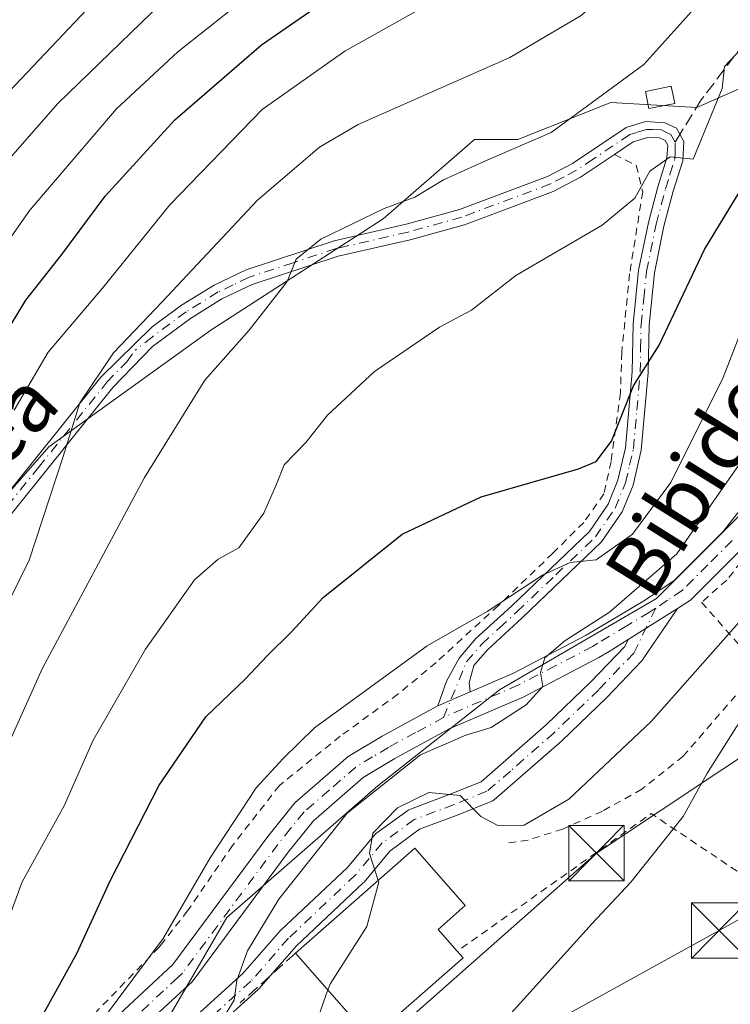
# Model space of a CAD drawing. Units: metres. Extents: x 589723 to 593144, y 4779919 to 4782278.
# Drawn here: x 591067 to 591163, y 4780674 to 4780808 of the extents above; entities that cross this region are included whole.
import ezdxf
from ezdxf.enums import TextEntityAlignment as Align

# ---------------------------------------------------------------- set-up
doc = ezdxf.new("R2010")
doc.units = ezdxf.units.M
doc.header["$MEASUREMENT"] = 0
for name, pattern in [('DGN Style 2', [1.6480167562047852, 0.988810053722871, -0.6592067024819142]), ('DGN Style 3', [2.307223458686699, 1.648016756204785, -0.6592067024819142]), ('DGN Style 4', [2.6384748266838614, 1.318413404963828, -0.6592067024819142, 0.001648016756204785, -0.6592067024819142])]:
    doc.linetypes.add(name, pattern=pattern)
for name, color, linetype, lineweight in [('Alambrada', 7, 'DGN Style 2', 0), ('Arbolado forestal CxS', 92, 'Continuous', 0), ('Camino Cxs', 7, 'Continuous', 0), ('Camino eje', 30, 'DGN Style 4', 13), ('Cima', 7, 'Continuous', 0), ('Curva de nivel maestra', 30, 'Continuous', 30), ('Curva de nivel normal', 30, 'Continuous', 0), ('Edificación Cxs', 1, 'Continuous', 13), ('Edificación ligera', 1, 'Continuous', 0), ('Edificación ligera Cxs', 1, 'Continuous', 0), ('Muro lineal', 1, 'DGN Style 3', 13), ('Pastizal CxS', 92, 'Continuous', 0), ('Pista no pavimentada Cxs', 111, 'Continuous', 0), ('Pista no pavimentada eje', 91, 'DGN Style 4', 0), ('Pista pavimentada Cxs', 135, 'Continuous', 0), ('Pista pavimentada eje', 135, 'DGN Style 4', 0), ('Prado CxS', 92, 'Continuous', 0), ('Senda', 7, 'DGN Style 3', 0), ('Senda no paivmentada conexión', 7, 'DGN Style 3', 0), ('Tendido', 6, 'Continuous', 0), ('Texto cartográfico', 7, 'Continuous', 0), ('Torre de tendido puntual', 7, 'Continuous', 0)]:
    doc.layers.add(name, color=color, linetype=linetype, lineweight=lineweight)
doc.styles.add('Style-Arial', font='txt')

# ---------------------------------------------------------------- blocks, each defined once
blk = doc.blocks.new('5TTEND')
at = {"layer": 'Cima', "color": 7, "linetype": 'Continuous', "lineweight": 0}
for p, q in [((-0.375, 0.3754), (0.375, -0.3746)), ((0.3720000000000001, 0.3784000000000001), (-0.3720000000000001, -0.3776))]:
    blk.add_line(p, q, dxfattribs=at)
at = {"layer": 'Cima', "color": 7, "linetype": 'Continuous', "lineweight": 0, "flags": 128}
blk.add_lwpolyline([(-0.375, -0.3746), (0.375, -0.3746), (0.375, 0.3754), (-0.375, 0.3754), (-0.3720000000000001, -0.3776)], dxfattribs=at)

msp = doc.modelspace()

# ---------------------------------------------------------------- linework, layer by layer
at = {"layer": 'Alambrada', "color": 7, "linetype": 'DGN Style 2', "lineweight": 0, "extrusion": (0.3848033392817511, -0.2662776452241353, 0.8837548334982407), "elevation": -1045265.538763735, "flags": 128}
msp.add_lwpolyline([(4267633.799643346, 1974635.89136303), (4267633.501206824, 1974659.187858866), (4267603.222273097, 1974671.613967326)], dxfattribs=at)
at = {"layer": 'Alambrada', "color": 7, "linetype": 'DGN Style 2', "lineweight": 0}
for points in [[(591147.1501000002, 4780789.390100001, 315.5880000000034), (591150.1201, 4780787.940099999, 315.7911000000022), (591150.9801000003, 4780784.350099999, 316.2718000000023), (591149.2100999998, 4780773.2301, 310.2133000000031), (591148.1401000004, 4780762.5801, 303.1891999999934), (591147.9801000003, 4780757.110099999, 302.0222000000067), (591146.7100999998, 4780747.8201, 301.5314999999973), (591145.7401000002, 4780743.4301, 300.3573999999935), (591143.0000999998, 4780739.5701, 298.7663999999932), (591138.8201000001, 4780735.390100001, 298.4023000000016), (591131.4200999998, 4780728.290100001, 297.2437000000064), (591123.0100999996, 4780720.590100001, 297.7108000000007), (591117.8501000004, 4780716.3101, 295.1232000000018), (591110.0301000001, 4780710.600099999, 295.0920999999944), (591101.7901, 4780703.9301, 296.2991999999941), (591095.4401000004, 4780695.8101, 295.5690999999933), (591089.3701, 4780686.960100001, 296.1910999999964), (591086.0100999996, 4780682.670100001, 296.2179999999935), (591085.4801000003, 4780682.0101, 296.334799999997), (591071.3201000001, 4780667.4301, 299.3374999999942)], [(591188.6001000004, 4780770.590100001, 295.0562999999966), (591176.8501000004, 4780752.090100001, 286.4204000000027), (591168.3000999996, 4780739.4101, 287.8267000000051), (591162.3701, 4780731.7501, 289.0935999999929), (591158.9600999998, 4780728.7501, 292.2972000000009), (591166.8000999996, 4780719.8301, 283.0562999999966), (591156.4600999998, 4780707.9001, 284.1266999999934), (591150.8701, 4780703.4301, 285.2908000000025), (591145.5301000001, 4780700.460100001, 287.1006000000052), (591140.1501000002, 4780698.030099999, 286.2734999999957), (591135.4600999998, 4780696.550100001, 286.0893000000069), (591132.1901000004, 4780696.050100001, 286.5525000000052)]]:
    msp.add_polyline3d(points, dxfattribs=at)
at = {"layer": 'Arbolado forestal CxS', "color": 92, "linetype": 'Continuous', "lineweight": 0}
for points in [[(591171.8009000003, 4780911.142899999, 309.3215999999957), (591201.1518999999, 4780855.756899999, 310.8690999999963), (591218.7622999996, 4780813.798900001, 290.9940000000061), (591199.4698999999, 4780818.3851, 299.3384999999981), (591186.0059000002, 4780805.7075, 299.0648999999976), (591170.6727, 4780801.2435, 303.8484999999928), (591158.3309000004, 4780795.758099999, 306.5724000000046), (591146.6750999996, 4780796.443700001, 310.9315000000061), (591134.0800999999, 4780791.441299999, 312.007700000002), (591128.2100999998, 4780791.4409, 313.1043000000063), (591115.8208999997, 4780780.6731, 310.7007000000012), (591092.5087000001, 4780765.588500001, 312.7330999999977), (591070.5676999995, 4780749.818299999, 317.4124000000011), (591056.1690999996, 4780733.362299999, 322.6282999999967)], [(591218.7622999996, 4780813.798900001, 290.9940000000061), (591199.4698999999, 4780818.3851, 299.3384999999981), (591186.0059000002, 4780805.7075, 299.0648999999976), (591170.6727, 4780801.2435, 303.8484999999928), (591158.3309000004, 4780795.758099999, 306.5724000000046), (591146.6750999996, 4780796.443700001, 310.9315000000061), (591134.0800999999, 4780791.441299999, 312.007700000002), (591128.2100999998, 4780791.4409, 313.1043000000063), (591115.8208999997, 4780780.6731, 310.7007000000012), (591092.5087000001, 4780765.588500001, 312.7330999999977), (591070.5676999995, 4780749.818299999, 317.4124000000011), (591056.1690999996, 4780733.362299999, 322.6282999999967), (591052.0553000001, 4780712.792500001, 320.7324999999983), (591041.4633, 4780706.4945, 325.0298999999941)]]:
    msp.add_polyline3d(points, dxfattribs=at)
at = {"layer": 'Camino Cxs', "color": 7, "linetype": 'Continuous', "lineweight": 0, "extrusion": (-0.3113110931526933, -0.1342666987173588, 0.9407751362018543), "elevation": -825635.8602105959, "flags": 128}
msp.add_lwpolyline([(-4155727.93979382, 2291922.957560811), (-4155727.939793821, 2291928.004589183)], dxfattribs=at)
at = {"layer": 'Camino Cxs', "color": 7, "linetype": 'Continuous', "lineweight": 0}
for points in [[(591058.9600999998, 4780736.040100001, 338.9998000000051), (591077.6201, 4780759.2601, 340.6515999999974), (591084.5800999999, 4780766.040100001, 338.857799999998), (591088.5601000004, 4780768.970100001, 336.0298000000039), (591092.9700999996, 4780771.720100001, 335.5592999999935), (591097.2801000001, 4780773.780099999, 337.3879000000015), (591109.1901000004, 4780777.690099999, 328.1784000000043), (591118.9501, 4780779.940099999, 320.2375000000029), (591126.1700999998, 4780781.940099999, 310.2825000000012), (591138.1101000002, 4780786.420100001, 312.9804000000004), (591141.4600999998, 4780788.190099999, 313.8962999999931), (591148.7600999996, 4780793.0701, 314.5923000000039), (591151.3800999997, 4780793.880100001, 314.895399999994), (591153.9590999996, 4780793.695499999, 312.325800000006), (591155.5401, 4780792.950099999, 309.1946999999927), (591156.5601000004, 4780791.170100001, 307.9614000000001), (591156.4001000002, 4780788.550100001, 309.3227000000043), (591155.1001000004, 4780784.4301, 311.3534000000073), (591153.8501000004, 4780779.700099999, 311.6931000000041), (591152.5601000004, 4780773.380100001, 307.4811999999947), (591151.8400999998, 4780766.300100001, 304.0779999999941), (591151.7200999996, 4780759.850099999, 303.1650999999983), (591150.7901, 4780749.350099999, 303.1116999999941), (591149.6801000005, 4780744.610099999, 302.2587000000058), (591148.2001, 4780741.0001, 300.9603999999963), (591145.4200999998, 4780736.920100001, 299.6628999999957), (591134.6801000005, 4780726.6501, 298.1782999999996), (591129.9600999998, 4780722.3301, 297.3144999999931), (591128.1101000002, 4780720.170100001, 297.7617999999929), (591127.5100999996, 4780717.8301, 298.459400000007), (591127.6199000003, 4780716.610500001, 297.3742999999959), (591123.2600999996, 4780714.7301, 295.6630000000005), (591124.4101, 4780718.0801, 298.0494999999937), (591126.1501000002, 4780721.190099999, 297.9587999999931), (591128.4101, 4780723.8301, 297.4930000000023), (591133.2001, 4780728.220100001, 297.5598999999929), (591143.7701000003, 4780738.3201, 298.8598999999958), (591146.2901, 4780742.020099999, 300.229800000001), (591147.6201, 4780745.270099999, 301.1723999999958), (591148.6501000002, 4780749.690099999, 302.1530000000057), (591149.5701000001, 4780759.960100001, 302.8393999999971), (591149.6801000005, 4780766.4301, 303.922000000006), (591150.4301000005, 4780773.710100001, 309.6824000000051), (591151.7500999998, 4780780.190099999, 314.4967000000034), (591153.0301000001, 4780785.030099999, 314.6624000000011), (591154.2600999996, 4780788.950099999, 311.8479999999981), (591154.3701, 4780790.6601, 310.3065999999963), (591154.0100999996, 4780791.290100001, 310.0994000000064), (591153.2600999996, 4780791.6501, 310.3788000000059), (591151.6601, 4780791.710100001, 311.4811000000045), (591149.7001, 4780791.100099999, 313.3012000000017), (591147.1601, 4780789.4001, 315.5834999999934), (591142.5601000004, 4780786.3301, 314.8282999999938), (591138.8701, 4780784.4001, 315.7013000000007), (591126.8400999998, 4780779.890100001, 309.4593000000023), (591119.4801000003, 4780777.850099999, 313.5017999999982), (591109.7701000003, 4780775.610099999, 323.6150999999954), (591098.0900999998, 4780771.770099999, 333.7461000000039), (591094.0100999996, 4780769.8301, 331.1192000000011), (591089.7701000003, 4780767.190099999, 333.0295000000042), (591084.6201, 4780763.390100001, 338.6656999999978), (591079.2500999998, 4780757.840100001, 337.4881000000024), (591060.6901000004, 4780734.7601, 332.2265000000043)], [(591058.9600999998, 4780736.040100001, 338.9998000000051), (591077.6201, 4780759.2601, 340.6515999999974), (591084.5800999999, 4780766.040100001, 338.857799999998), (591088.5601000004, 4780768.970100001, 336.0298000000039), (591092.9700999996, 4780771.720100001, 335.5592999999935), (591097.2801000001, 4780773.780099999, 337.3879000000015), (591109.1901000004, 4780777.690099999, 328.1784000000043), (591118.9501, 4780779.940099999, 320.2375000000029), (591126.1700999998, 4780781.940099999, 310.2825000000012), (591138.1101000002, 4780786.420100001, 312.9804000000004), (591141.4600999998, 4780788.190099999, 313.8962999999931), (591148.7600999996, 4780793.0701, 314.5923000000039), (591151.3800999997, 4780793.880100001, 314.895399999994), (591153.9590999996, 4780793.695499999, 312.325800000006), (591155.5401, 4780792.950099999, 309.1946999999927), (591156.5601000004, 4780791.170100001, 307.9614000000001), (591156.4001000002, 4780788.550100001, 309.3227000000043), (591155.1001000004, 4780784.4301, 311.3534000000073), (591153.8501000004, 4780779.700099999, 311.6931000000041), (591152.5601000004, 4780773.380100001, 307.4811999999947), (591151.8400999998, 4780766.300100001, 304.0779999999941), (591151.7200999996, 4780759.850099999, 303.1650999999983), (591150.7901, 4780749.350099999, 303.1116999999941), (591149.6801000005, 4780744.610099999, 302.2587000000058), (591148.2001, 4780741.0001, 300.9603999999963), (591145.4200999998, 4780736.920100001, 299.6628999999957), (591134.6801000005, 4780726.6501, 298.1782999999996), (591129.9600999998, 4780722.3301, 297.3144999999931), (591128.1101000002, 4780720.170100001, 297.7617999999929), (591127.5100999996, 4780717.8301, 298.459400000007), (591127.6200000001, 4780716.610500001, 297.374100000001)], [(591123.2600999996, 4780714.7301, 295.6630000000005), (591124.4101, 4780718.0801, 298.0494999999937), (591126.1501000002, 4780721.190099999, 297.9587999999931), (591128.4101, 4780723.8301, 297.4930000000023), (591133.2001, 4780728.220100001, 297.5598999999929), (591143.7701000003, 4780738.3201, 298.8598999999958), (591146.2901, 4780742.020099999, 300.229800000001), (591147.6201, 4780745.270099999, 301.1723999999958), (591148.6501000002, 4780749.690099999, 302.1530000000057), (591149.5701000001, 4780759.960100001, 302.8393999999971), (591149.6801000005, 4780766.4301, 303.922000000006), (591150.4301000005, 4780773.710100001, 309.6824000000051), (591151.7500999998, 4780780.190099999, 314.4967000000034), (591153.0301000001, 4780785.030099999, 314.6624000000011), (591154.2600999996, 4780788.950099999, 311.8479999999981), (591154.3701, 4780790.6601, 310.3065999999963), (591154.0100999996, 4780791.290100001, 310.0994000000064), (591153.2600999996, 4780791.6501, 310.3788000000059), (591151.6601, 4780791.710100001, 311.4811000000045), (591149.7001, 4780791.100099999, 313.3012000000017), (591147.1601, 4780789.4001, 315.5834999999934), (591142.5601000004, 4780786.3301, 314.8282999999938), (591138.8701, 4780784.4001, 315.7013000000007), (591126.8400999998, 4780779.890100001, 309.4593000000023), (591119.4801000003, 4780777.850099999, 313.5017999999982), (591109.7701000003, 4780775.610099999, 323.6150999999954), (591098.0900999998, 4780771.770099999, 333.7461000000039), (591094.0100999996, 4780769.8301, 331.1192000000011), (591089.7701000003, 4780767.190099999, 333.0295000000042), (591084.6201, 4780763.390100001, 338.6656999999978), (591079.2500999998, 4780757.840100001, 337.4881000000024), (591060.6901000004, 4780734.7601, 332.2265000000043)]]:
    msp.add_polyline3d(points, dxfattribs=at)
at = {"layer": 'Camino eje', "color": 30, "linetype": 'DGN Style 4', "lineweight": 13}
for points in [[(591153.5201000003, 4780792.715100001, 309.9455000000016), (591152.3201000001, 4780792.765100001, 310.9125000000058), (591151.5201000003, 4780792.795100001, 311.6202999999951), (591150.2100999998, 4780792.390100001, 311.8606), (591149.2301000003, 4780792.085100001, 312.8317999999999), (591144.3101000004, 4780788.795100001, 315.284799999994), (591142.0100999996, 4780787.2601, 313.5436999999947), (591140.3350999998, 4780786.3751, 313.9030999999959), (591138.4901000002, 4780785.4101, 314.3475999999937), (591126.5050999997, 4780780.915100001, 309.8010000000068), (591119.2150999998, 4780778.895099999, 316.7192000000068), (591109.4801000003, 4780776.6501, 325.9535999999935), (591103.6401000004, 4780774.7301, 332.7578999999969), (591097.6851000004, 4780772.7751, 336.6116000000038), (591095.5301000001, 4780771.745100001, 334.6901000000071), (591093.4901000002, 4780770.7751, 333.5130000000063), (591089.1651, 4780768.0801, 334.4548000000068), (591084.6001000004, 4780764.715100001, 338.7590000000055), (591082.2732999995, 4780762.896700001, 339.6692999999942)], [(591124.0251000002, 4780713.165100001, 294.2391999999964), (591127.1300999997, 4780720.6801, 298.1052000000054), (591129.1851000004, 4780723.0801, 297.4808000000049), (591131.5800999999, 4780725.2751, 297.0687999999937), (591133.9401000004, 4780727.4351, 297.784799999994), (591139.2251000004, 4780732.485099999, 298.6778999999952), (591144.5950999996, 4780737.620100001, 299.1903000000021), (591147.2451, 4780741.5101, 300.5051999999997), (591148.6501000002, 4780744.940099999, 301.7127000000037), (591149.2050999999, 4780747.3101, 302.5047999999952), (591149.7200999996, 4780749.520099999, 302.6198000000004), (591150.1851000004, 4780754.770099999, 302.4487999999984), (591150.6451000003, 4780759.905099999, 303.0010000000038), (591150.7050999999, 4780763.130100001, 303.5332999999956), (591150.7600999996, 4780766.3651, 303.9995999999956), (591151.1201, 4780769.905099999, 305.8782000000065), (591151.4951, 4780773.545100001, 308.5731999999989), (591152.8000999996, 4780779.9451, 313.3460999999952), (591154.0651000004, 4780784.7301, 313.0126000000019), (591154.6801000005, 4780786.690099999, 312.3168000000005), (591155.3300999999, 4780788.7501, 310.6226000000024), (591155.3850999996, 4780789.6051, 310.0013999999938), (591155.3750999998, 4780791.0725, 309.0671000000002), (591154.7751000002, 4780792.120100001, 308.8203999999969), (591154.0301000001, 4780792.4703, 309.0445999999938), (591153.5201000003, 4780792.715100001, 309.9455000000016)], [(591059.8251, 4780735.4001, 335.6941999999981), (591069.1551000001, 4780747.0101, 334.2592000000004), (591078.4351000004, 4780758.550100001, 339.1159000000043), (591081.1201, 4780761.325099999, 339.184699999998), (591082.2732999995, 4780762.896700001, 339.6692999999942)]]:
    msp.add_polyline3d(points, dxfattribs=at)
at = {"layer": 'Curva de nivel maestra', "color": 30, "linetype": 'Continuous', "lineweight": 30, "flags": 128}
for points, elevation in [([(591060.1299999999, 4780757.6601), (591067.4400000004, 4780769.6501), (591072.3300000001, 4780775.870100001), (591078.1799999997, 4780783.7601), (591087.6200000001, 4780794.100099999), (591099.3700000001, 4780804.2601), (591117.0999999996, 4780816.530099999), (591126.9199999999, 4780824.030099999), (591137.9400000004, 4780833.380100001), (591153.1900000004, 4780844.270099999), (591165.5099999999, 4780854.3201), (591170.8799999999, 4780860.7401), (591172.0700000003, 4780865.9101), (591170.04, 4780871.970100001), (591162.0599999996, 4780882.170100001), (591149.5800000001, 4780895.360099999)], 325), ([(591066.8200000003, 4780667.530099999), (591074.3600000005, 4780681.200099999), (591078.9000000004, 4780691.040100001), (591085.5199999996, 4780703.9801), (591091.8099999996, 4780713.2401), (591097.1500000004, 4780718.3201), (591100.1500000004, 4780721.4901), (591103.4900000002, 4780724.780099999), (591107.7300000004, 4780729.390100001), (591118.4199999999, 4780737.9801), (591129.0999999996, 4780743.050100001), (591142.29, 4780746.8301), (591144.6699999999, 4780747.8101), (591146.7800000003, 4780750.5801), (591149.7199999997, 4780758.050100001), (591153.2000000002, 4780763.5801), (591159.3300000001, 4780776.530099999), (591167.3600000005, 4780789.6601), (591177.3200000003, 4780802.860099999), (591185.8200000003, 4780811.770099999)], 300)]:
    msp.add_lwpolyline(points, dxfattribs=dict(at, elevation=elevation))
at = {"layer": 'Curva de nivel normal', "color": 30, "linetype": 'Continuous', "lineweight": 0, "flags": 128}
for points, elevation in [([(591056.2599999999, 4780788.550000001), (591077.3300000001, 4780810.789999999), (591092.7599999999, 4780825.199999999), (591102.8799999999, 4780836.199999999), (591109.7300000004, 4780843.050000001), (591116.8099999996, 4780848.800000001), (591126.8200000003, 4780855.980000001), (591133.3200000003, 4780861.560000001), (591136.6399999997, 4780865.32), (591138.54, 4780869.100000001), (591139.0099999999, 4780872.460000001), (591138.1100000005, 4780875.27), (591135.2599999999, 4780878.560000001), (591129.8499999996, 4780883.76), (591124.0599999996, 4780891.01)], 340), ([(591041.9900000002, 4780657.960000001), (591045.9600000001, 4780675.66), (591050.2199999997, 4780691.720000001), (591054.0800000001, 4780705.449999999), (591058.5099999999, 4780715.07), (591062.5099999999, 4780723.529999999), (591067.9000000004, 4780734.439999999), (591072.5, 4780748.49), (591074.7800000003, 4780755.77), (591079.3399999999, 4780762.529999999), (591085.9199999999, 4780769.449999999), (591098.8499999996, 4780783.199999999), (591107.2100000001, 4780790.390000001), (591112.4500000002, 4780793.460000001), (591132.9800000004, 4780802.52), (591142.6699999999, 4780808.24), (591148.0599999996, 4780813.199999999), (591168.1399999997, 4780833.730000001), (591184.6399999997, 4780851.029999999), (591187.2300000004, 4780854.91), (591188.5700000003, 4780859.59), (591187.5199999996, 4780865.83), (591184, 4780873.529999999), (591173.6399999997, 4780888.789999999)], 315), ([(591065.8600000005, 4780754.779999999), (591070.4800000004, 4780762.630000001), (591077.8200000003, 4780771.289999999), (591086.9800000004, 4780782.57), (591099.4500000002, 4780795.480000001), (591110.6399999997, 4780803.380000001), (591130.1500000004, 4780814.380000001), (591145.4900000002, 4780826.41), (591156.9400000004, 4780835.100000001), (591165.3799999999, 4780842.26), (591175, 4780852.08), (591179.4199999999, 4780858.390000001), (591180.1399999997, 4780864.07), (591177.6200000001, 4780872.49), (591173.4699999997, 4780879.480000001), (591166.7999999998, 4780887.5)], 320), ([(591058.54, 4780768.4), (591068.0199999996, 4780781.869999999), (591079.7400000002, 4780795.560000001), (591088.0499999998, 4780803.310000001), (591100.3799999999, 4780813.08), (591128.2100000001, 4780836.470000001), (591150.8200000003, 4780854.180000001), (591159.2400000002, 4780861.430000001), (591161.9500000002, 4780865.300000001), (591162.3099999996, 4780869.199999999), (591160.5, 4780873.58), (591155.6100000005, 4780879.439999999), (591148.6100000005, 4780885.52)], 330), ([(591059.8700000001, 4780782.76), (591071.7800000003, 4780796.310000001), (591084.4900000002, 4780808.600000001), (591097.8200000003, 4780819.9), (591104.8200000003, 4780827.279999999), (591115.4900000002, 4780837.550000001), (591132.1399999997, 4780850.100000001), (591142.7800000003, 4780858.550000001), (591147.54, 4780863.32), (591149.9199999999, 4780867.390000001), (591150.2300000004, 4780872.16), (591146.8600000005, 4780877.689999999), (591138.3499999996, 4780885.52)], 335), ([(591075.7100000001, 4780669.350000001), (591086.0599999996, 4780683.230000001), (591092.4400000004, 4780694.119999999), (591098.6600000003, 4780703.619999999), (591102.3099999996, 4780707.600000001), (591106.54, 4780711.730000001), (591121.8200000003, 4780722.850000001), (591129.9199999999, 4780727.51), (591137.4100000003, 4780732.4), (591141.1799999997, 4780734.130000001), (591144.6900000004, 4780734.49), (591149.6200000001, 4780737.970000001), (591154.8099999996, 4780744.960000001), (591161.8600000005, 4780759.199999999), (591167.3200000003, 4780773.26), (591171.8899999997, 4780780.449999999), (591176.9500000002, 4780789.26), (591183.2599999999, 4780798.66), (591190.9600000001, 4780806.369999999), (591203.3899999997, 4780814.859999999)], 295), ([(591061.4600000001, 4780701.5), (591069.6900000004, 4780719.74), (591083.5300000003, 4780745.66), (591091.7000000002, 4780758.83), (591097.7199999997, 4780765.609999999), (591102.8499999996, 4780772.199999999), (591104.0599999996, 4780775.230000001), (591107.4199999999, 4780777.939999999), (591115.9900000002, 4780782.060000001), (591120.1100000005, 4780783.600000001), (591124.0300000003, 4780785.980000001), (591129.6200000001, 4780788.51), (591138.5800000001, 4780792.390000001), (591151.1200000001, 4780801.58), (591161.6799999997, 4780813.390000001)], 310), ([(591238.0199999996, 4780814.16), (591223.6200000001, 4780810.41), (591214.9100000003, 4780806.939999999), (591203.8499999996, 4780800.140000001), (591194.9299999997, 4780792.51), (591190.7599999999, 4780787.91), (591181.8600000005, 4780773.779999999), (591178.1799999997, 4780765.9), (591177.7800000003, 4780762.82), (591179.29, 4780760.67), (591178.2400000002, 4780754.4), (591171.6600000003, 4780738.859999999), (591164.3700000001, 4780726.430000001), (591152.1500000004, 4780712.619999999), (591140.9600000001, 4780702.100000001), (591134.9299999997, 4780698.560000001), (591131.3499999996, 4780698.5), (591129.0700000003, 4780699.74), (591126.25, 4780702.560000001), (591122.0300000003, 4780702.970000001), (591117.7800000003, 4780700.890000001), (591114.4400000004, 4780697.5), (591114.0099999999, 4780694.720000001), (591115.1818000004, 4780691.073200001)], 285), ([(591212.9299999997, 4780812.41), (591200.8499999996, 4780805.24), (591191.8200000003, 4780797.609999999), (591184.4800000004, 4780787.550000001), (591179.8099999996, 4780778.82), (591174.7100000001, 4780767.199999999), (591165.0099999999, 4780748.75), (591155.6100000005, 4780735.300000001), (591146.4900000002, 4780727.390000001), (591140.4199999999, 4780723.52), (591137.7300000004, 4780721.220000001), (591137.1299999999, 4780719.230000001), (591137.4600000001, 4780717.33), (591135.1900000004, 4780714.869999999), (591130.4600000001, 4780711.789999999), (591127.0300000003, 4780710.730000001), (591120.8799999999, 4780708.08), (591110.9900000002, 4780700.180000001), (591101.7300000004, 4780688.529999999), (591097.4800000004, 4780681.529999999), (591096.04, 4780677.529999999), (591095.6799999997, 4780674.869999999), (591092.3200000003, 4780669.430000001)], 290), ([(591133.1799999997, 4780673.08), (591144.1500000004, 4780685.25), (591149.3799999999, 4780690.83), (591156.4699999997, 4780699.720000001), (591159.6799999997, 4780705.5), (591163.7000000002, 4780711.869999999), (591170.6799999997, 4780720.869999999), (591178.0800000001, 4780735.529999999), (591191.8099999996, 4780769.199999999), (591195.3700000001, 4780776.75), (591200.6200000001, 4780784.949999999), (591206.9100000003, 4780792.74), (591207.5599999996, 4780796.17), (591207.1399999997, 4780797.810000001), (591212.6200000001, 4780801.76), (591222.0300000003, 4780806.600000001), (591231.4000000004, 4780809.01), (591245.29, 4780810)], 280), ([(591059.4100000003, 4780670.460000001), (591066.9699999997, 4780690.869999999), (591072.6399999997, 4780701.17), (591076.5999999996, 4780710.060000001), (591083.6799999997, 4780722.42), (591090.3099999996, 4780731.779999999), (591093.4800000004, 4780734.59), (591096.2999999998, 4780736.130000001), (591099.6799999997, 4780740.84), (591101.4000000004, 4780744.74), (591102.4400000004, 4780747.380000001), (591105.3499999996, 4780750.390000001), (591108.29, 4780754.08), (591114.6900000004, 4780760), (591123.4900000002, 4780765.99), (591127.8200000003, 4780768.32), (591133.8200000003, 4780773.029999999), (591145.5099999999, 4780779.810000001), (591149.9000000004, 4780783.470000001), (591151.9500000002, 4780787.16), (591154.7000000002, 4780789.060000001), (591157.8200000003, 4780788.77), (591161.7599999999, 4780798.33), (591162.0700000003, 4780801.32), (591166.4600000001, 4780806.029999999)], 305), ([(591115.1818000004, 4780691.073200001), (591115.2599999999, 4780690.83), (591113.6200000001, 4780684.83), (591108.6900000004, 4780677.140000001), (591108.3726000004, 4780676.2437)], 285), ([(591034.2999999998, 4780563.130000001), (591043.7599999999, 4780575.930000001), (591053.7800000003, 4780586.109999999), (591059.7199999997, 4780591.439999999), (591065.7800000003, 4780600.430000001), (591075.8899999997, 4780619.880000001), (591079.7999999998, 4780630.460000001), (591082.7400000002, 4780636.640000001), (591089.5, 4780646.810000001), (591097.4100000003, 4780656.42), (591103.2400000002, 4780664.100000001), (591106.1900000004, 4780670.08), (591108.3726000004, 4780676.2437)], 285)]:
    msp.add_lwpolyline(points, dxfattribs=dict(at, elevation=elevation))
at = {"layer": 'Edificación Cxs', "color": 1, "linetype": 'Continuous', "lineweight": 13, "elevation": 292.127999999997, "flags": 128}
msp.add_lwpolyline([(591126.6700999998, 4780680.590100001), (591114.1901000004, 4780669.640100001), (591103.9801000003, 4780681.2301), (591120.1401000004, 4780695.4301), (591126.9401000004, 4780687.670100001), (591123.2801000001, 4780684.440099999), (591125.8701, 4780681.4801)], close=True, dxfattribs=at)
at = {"layer": 'Edificación Cxs', "color": 1, "linetype": 'Continuous', "lineweight": 13, "extrusion": (0.1641832066305496, -0.1863744725487569, 0.9686632183801979), "elevation": -793664.6221300723, "flags": 128}
msp.add_lwpolyline([(3603679.525118053, 3096418.677177879), (3603679.525118052, 3096434.622639937)], dxfattribs=at)
at = {"layer": 'Edificación Cxs', "color": 1, "linetype": 'Continuous', "lineweight": 13, "extrusion": (-0.1327143318603444, 0.1476446942298344, 0.9800958883622771), "elevation": 627675.1321209529, "flags": 128}
msp.add_lwpolyline([(-3635525.503584519, -3097309.079442115), (-3635525.503584519, -3097307.858435251)], dxfattribs=at)
at = {"layer": 'Edificación Cxs', "color": 1, "linetype": 'Continuous', "lineweight": 13, "extrusion": (-0.07161813898490613, -0.06283803059824022, 0.9954507642665575), "elevation": -342455.5067891022, "flags": 128}
msp.add_lwpolyline([(-3203680.299273029, 3580990.714109851), (-3203680.299273029, 3580974.035436679)], dxfattribs=at)
at = {"layer": 'Edificación Cxs', "color": 1, "linetype": 'Continuous', "lineweight": 13}
msp.add_polyline3d([(591103.9801000003, 4780681.2301, 292.127999999997), (591120.1401000004, 4780695.4301, 285.6695000000037), (591126.9401000004, 4780687.670100001, 286.1325999999972), (591123.2801000001, 4780684.440099999, 289.6934999999939), (591125.8701, 4780681.4801, 289.5142000000051)], dxfattribs=at)
at = {"layer": 'Edificación ligera', "color": 1, "linetype": 'Continuous', "lineweight": 0}
msp.add_polyline3d([(591155.3257999998, 4780796.324899999, 318.075800000006), (591151.8333000002, 4780795.6106, 319.5476999999955), (591151.3562000003, 4780797.9429, 325.6775000000052), (591154.8487, 4780798.657299999, 323.4398999999976), (591155.3257999998, 4780796.324899999, 318.075800000006)], dxfattribs=at)
at = {"layer": 'Edificación ligera Cxs', "color": 1, "linetype": 'Continuous', "lineweight": 0}
msp.add_3dface([(591155.3257999998, 4780796.324899999, 325.6775000000052), (591151.8333000002, 4780795.6106, 325.6775000000052), (591151.3562000003, 4780797.9429, 325.6775000000052), (591154.8487, 4780798.657299999, 325.6775000000052)], dxfattribs=at)
at = {"layer": 'Muro lineal', "color": 1, "linetype": 'DGN Style 3', "lineweight": 13, "extrusion": (0.0327178099832413, 0.0293677150761802, 0.9990330736372569), "elevation": 160029.1574706045, "flags": 128}
msp.add_lwpolyline([(3162837.95667395, -3629760.839647852), (3162837.95667395, -3629750.724774739)], dxfattribs=at)
at = {"layer": 'Pastizal CxS', "color": 92, "linetype": 'Continuous', "lineweight": 0}
for points in [[(591218.7622999996, 4780813.798900001, 290.9940000000061), (591199.4698999999, 4780818.3851, 299.3384999999981), (591186.0059000002, 4780805.7075, 299.0648999999976), (591170.6727, 4780801.2435, 303.8484999999928), (591158.3309000004, 4780795.758099999, 306.5724000000046), (591146.6750999996, 4780796.443700001, 310.9315000000061), (591134.0800999999, 4780791.441299999, 312.007700000002), (591128.2100999998, 4780791.4409, 313.1043000000063), (591115.8208999997, 4780780.6731, 310.7007000000012), (591092.5087000001, 4780765.588500001, 312.7330999999977), (591070.5676999995, 4780749.818299999, 317.4124000000011), (591056.1690999996, 4780733.362299999, 322.6282999999967), (591052.0553000001, 4780712.792500001, 320.7324999999983), (591041.4633, 4780706.4945, 325.0298999999941)], [(591056.1690999996, 4780733.362299999, 322.6282999999967), (591070.5676999995, 4780749.818299999, 317.4124000000011), (591092.5087000001, 4780765.588500001, 312.7330999999977), (591115.8208999997, 4780780.6731, 310.7007000000012), (591128.2100999998, 4780791.4409, 313.1043000000063), (591134.0800999999, 4780791.441299999, 312.007700000002), (591146.6750999996, 4780796.443700001, 310.9315000000061), (591158.3309000004, 4780795.758099999, 306.5724000000046), (591170.6727, 4780801.2435, 303.8484999999928), (591186.0059000002, 4780805.7075, 299.0648999999976), (591199.4698999999, 4780818.3851, 299.3384999999981), (591218.7622999996, 4780813.798900001, 290.9940000000061), (591214.5543000001, 4780803.3007, 282.5445000000037), (591196.7273000004, 4780786.1591, 282.2816000000021), (591181.6431, 4780766.274700001, 285.6667000000016), (591169.3013000004, 4780745.704700001, 288.2541999999958), (591152.8454999998, 4780729.2489, 291.0096999999951), (591131.5904999999, 4780716.9067, 290.8993000000046), (591115.1349, 4780703.879100001, 290.8041999999987), (591094.6882999997, 4780686.070499999, 293.7222000000039), (591087.1174999997, 4780673.117900001, 293.840200000006)], [(591087.1174999997, 4780673.117900001, 293.840200000006), (591094.6882999997, 4780686.070499999, 293.7222000000039), (591115.1349, 4780703.879100001, 290.8041999999987), (591131.5904999999, 4780716.9067, 290.8993000000046), (591152.8454999998, 4780729.2489, 291.0096999999951), (591169.3013000004, 4780745.704700001, 288.2541999999958), (591181.6431, 4780766.274700001, 285.6667000000016), (591196.7273000004, 4780786.1591, 282.2816000000021), (591214.5543000001, 4780803.3007, 282.5445000000037), (591218.7622999996, 4780813.798900001, 290.9940000000061)]]:
    msp.add_polyline3d(points, dxfattribs=at)
at = {"layer": 'Pista no pavimentada Cxs', "color": 111, "linetype": 'Continuous', "lineweight": 0, "extrusion": (-0.1779694425876356, -0.1117148330674837, 0.9776741142005093), "elevation": -638998.6904052645, "flags": 128}
msp.add_lwpolyline([(-3734802.689747646, 2974509.370420003), (-3734802.689747646, 2974517.431262111)], dxfattribs=at)
at = {"layer": 'Pista no pavimentada Cxs', "color": 111, "linetype": 'Continuous', "lineweight": 0}
for points in [[(591088.1507000001, 4780670.592900001, 293.8607999999949), (591096.8583000004, 4780678.481100001, 295.8044999999984), (591101.8806999996, 4780684.2357, 295.6827999999951), (591101.9823000003, 4780684.3413, 295.6925999999949), (591111.0166999997, 4780692.850500001, 289.8767999999982), (591114.5588999996, 4780697.121900001, 289.7909999999974), (591114.7465000004, 4780697.3101, 289.6426999999967), (591114.8249000004, 4780697.3715, 289.5669999999955), (591119.1640999997, 4780700.546499999, 289.5313000000024), (591119.2999, 4780700.6351, 289.5305999999982), (591119.5263, 4780700.741699999, 289.4667000000045), (591124.9040999999, 4780702.745100001, 287.7786999999953), (591129.0985000003, 4780704.4429, 289.0323000000063), (591132.0822999999, 4780707.028899999, 291.6735999999946), (591137.9789000005, 4780712.188300001, 290.8151000000071), (591143.9637000002, 4780717.963300001, 291.5898000000016), (591148.5437000003, 4780722.7467, 290.9876999999979), (591149.0138999998, 4780723.7119, 292.0415000000066), (591155.6886999998, 4780727.901900001, 293.735400000005), (591151.1372999996, 4780721.221100001, 290.4777999999933), (591151.0197000002, 4780721.0209, 290.5026999999973), (591150.8727000002, 4780720.8411, 290.5274999999965), (591146.1101000002, 4780715.8671, 291.3315000000002), (591146.0683000004, 4780715.825099999, 291.3375999999989), (591140.0356999999, 4780710.004100001, 289.9326000000001), (591139.9819, 4780709.954700001, 289.9171999999962), (591134.0525000002, 4780704.7665, 289.2909999999974), (591130.8657000001, 4780702.004699999, 287.3654999999999), (591130.6425000001, 4780701.847100001, 287.2912000000069), (591130.4552999996, 4780701.755700001, 287.2332000000025), (591126.0103000002, 4780699.956499999, 286.0454000000027), (591120.7681, 4780698.002900001, 285.4174999999959), (591116.7467, 4780695.0603, 287.1380999999965), (591113.2641000003, 4780690.861099999, 288.1352000000043), (591113.1407000005, 4780690.729900001, 288.1812000000064), (591104.0926999999, 4780682.207699999, 292.6671000000061), (591099.0607000003, 4780676.442100001, 292.2498000000051), (591098.9376999997, 4780676.3167, 292.2657999999938), (591089.9419, 4780668.1677, 291.9600999999966)], [(591155.6886999998, 4780727.901900001, 293.735400000005), (591151.1372999996, 4780721.221100001, 290.4777999999933), (591151.0197000002, 4780721.0209, 290.5026999999973), (591150.8727000002, 4780720.8411, 290.5274999999965), (591146.1101000002, 4780715.8671, 291.3315000000002), (591146.0683000004, 4780715.825099999, 291.3375999999989), (591140.0356999999, 4780710.004100001, 289.9326000000001), (591139.9819, 4780709.954700001, 289.9171999999962), (591134.0525000002, 4780704.7665, 289.2909999999974), (591130.8657000001, 4780702.004699999, 287.3654999999999), (591130.6425000001, 4780701.847100001, 287.2912000000069), (591130.4552999996, 4780701.755700001, 287.2332000000025), (591126.0103000002, 4780699.956499999, 286.0454000000027), (591120.7681, 4780698.002900001, 285.4174999999959), (591116.7467, 4780695.0603, 287.1380999999965), (591113.2641000003, 4780690.861099999, 288.1352000000043), (591113.1407000005, 4780690.729900001, 288.1812000000064), (591104.0926999999, 4780682.207699999, 292.6671000000061), (591100.5608999999, 4780678.161, 292.0813999999955)], [(591079.7830999997, 4780667.7347, 295.9464000000008), (591083.3595000004, 4780668.8961, 294.5776999999944), (591088.1507000001, 4780670.592900001, 293.8607999999949), (591096.8583000004, 4780678.481100001, 295.8044999999984), (591101.8806999996, 4780684.2357, 295.6827999999951), (591101.9823000003, 4780684.3413, 295.6925999999949), (591111.0166999997, 4780692.850500001, 289.8767999999982), (591114.5588999996, 4780697.121900001, 289.7909999999974), (591114.7465000004, 4780697.3101, 289.6426999999967), (591114.8249000004, 4780697.3715, 289.5669999999955), (591119.1640999997, 4780700.546499999, 289.5313000000024), (591119.2999, 4780700.6351, 289.5305999999982), (591119.5263, 4780700.741699999, 289.4667000000045), (591124.9040999999, 4780702.745100001, 287.7786999999953), (591129.0985000003, 4780704.4429, 289.0323000000063), (591132.0822999999, 4780707.028899999, 291.6735999999946), (591137.9789000005, 4780712.188300001, 290.8151000000071), (591143.9637000002, 4780717.963300001, 291.5898000000016), (591148.5437000003, 4780722.7467, 290.9876999999979), (591149.0138999998, 4780723.711999999, 292.0415999999968)], [(591100.5608999999, 4780678.161, 292.0813999999955), (591099.0607000003, 4780676.442100001, 292.2498000000051), (591098.9376999997, 4780676.3167, 292.2657999999938), (591089.9419, 4780668.1677, 291.9600999999966), (591089.7887000004, 4780668.0461, 291.9805999999954), (591089.6211000001, 4780667.945499999, 292.0194000000047), (591089.4417000003, 4780667.867699999, 292.075800000006), (591084.3501000004, 4780666.064300001, 294.468200000003), (591076.3925999999, 4780663.293500001, 299.2477999999974)]]:
    msp.add_polyline3d(points, dxfattribs=at)
at = {"layer": 'Pista no pavimentada eje', "color": 91, "linetype": 'DGN Style 4', "lineweight": 0}
msp.add_polyline3d([(591152.7550999997, 4780727.9605, 294.3315000000002), (591149.7890999997, 4780721.878500001, 290.567200000005), (591145.0267000003, 4780716.9045, 291.2367999999988), (591138.9940999999, 4780711.083500001, 290.2694000000047), (591133.0674999999, 4780705.897700001, 290.4459999999963), (591129.8925000001, 4780703.1461, 287.8738000000012), (591125.4474999999, 4780701.346899999, 286.7501000000047), (591120.0499, 4780699.336100001, 287.3098000000027), (591115.7106999997, 4780696.1611, 288.113400000002), (591112.1123000003, 4780691.821900001, 288.1144000000059), (591103.0107000005, 4780683.249299999, 293.9487999999984), (591097.9307000004, 4780677.428500001, 294.1404999999941), (591088.9348999998, 4780669.279300001, 292.9538999999932), (591083.8548999997, 4780667.4801, 294.3794999999955), (591075.0853000004, 4780664.4505, 298.4456999999966)], dxfattribs=at)
at = {"layer": 'Pista pavimentada Cxs', "color": 135, "linetype": 'Continuous', "lineweight": 0, "extrusion": (-0.1779694425876356, -0.1117148330674837, 0.9776741142005093), "elevation": -638998.6904052645, "flags": 128}
msp.add_lwpolyline([(-3734802.689747646, 2974509.370420003), (-3734802.689747646, 2974517.431262111)], dxfattribs=at)
at = {"layer": 'Pista pavimentada Cxs', "color": 135, "linetype": 'Continuous', "lineweight": 0, "extrusion": (-0.3113110931526933, -0.1342666987173588, 0.9407751362018543), "elevation": -825635.8602105959, "flags": 128}
msp.add_lwpolyline([(-4155727.93979382, 2291922.957560811), (-4155727.939793821, 2291928.004589183)], dxfattribs=at)
at = {"layer": 'Pista pavimentada Cxs', "color": 135, "linetype": 'Continuous', "lineweight": 0}
for points in [[(591127.6200000001, 4780716.610500001, 297.374100000001), (591133.3902000003, 4780719.100099999, 293.8849000000046), (591143.3502000002, 4780724.300100001, 295.9878000000026), (591151.2101999996, 4780729.0101, 296.0918999999994), (591155.2501999997, 4780731.720100001, 294.7053000000014), (591161.8601000002, 4780738.340100001, 292.0022999999928), (591168.3201000001, 4780746.620100001, 296.1876000000047), (591172.4700999996, 4780753.690099999, 293.8359000000055), (591177.4600999998, 4780762.130100001, 290.2304000000004), (591182.9101999998, 4780771.420100001, 290.6089000000065), (591188.0500999996, 4780778.790100001, 289.0755000000063), (591193.5601000004, 4780785.710100001, 284.7057999999961), (591198.1700999998, 4780790.370100001, 286.4492999999929), (591202.7200999996, 4780793.670100001, 290.2955999999977), (591207.8201000001, 4780797.0101, 285.7682000000059), (591213.3002000004, 4780799.780099999, 290.376099999994), (591221.4401000004, 4780803.9001, 290.1166999999987), (591227.2503000004, 4780805.300100001, 289.7828000000009), (591232.3400999998, 4780805.9901, 289.6396999999997), (591238.9001000002, 4780806.1801, 285.5967999999993)], [(591237.7500999998, 4780802.6601, 284.6055999999954), (591232.6201, 4780802.520099999, 287.0917999999947), (591227.8901000004, 4780801.880100001, 285.8358000000007), (591222.6501000002, 4780800.610099999, 289.7171999999992), (591214.8701, 4780796.6801, 292.2358999999997), (591209.5602000002, 4780793.9901, 290.7134999999981), (591204.7001, 4780790.800100001, 293.2109999999957), (591200.4501, 4780787.720100001, 289.5529999999999), (591196.1701999997, 4780783.4001, 283.7048000000068), (591190.8400999998, 4780776.700099999, 288.8374999999942), (591185.8501000004, 4780769.540100001, 294.6135999999969), (591180.4601999996, 4780760.370100001, 288.7691999999952), (591175.4700999996, 4780751.9301, 288.3711999999941), (591171.2100999998, 4780744.6601, 289.1873999999953), (591164.3300999999, 4780735.880100001, 288.6955000000016), (591157.4700999996, 4780729.020099999, 293.045299999998), (591155.6886999998, 4780727.901900001, 293.735400000005)], [(591077.5003000004, 4780670.5001, 297.207899999994), (591087.3701, 4780679.690099999, 294.7912000000069), (591100.2100999998, 4780697.030099999, 295.2875000000058), (591103.8800999997, 4780701.5701, 295.4412000000011), (591111.1001000004, 4780707.850099999, 294.3236000000034), (591115.6902000001, 4780710.600099999, 294.3684999999969), (591123.2600999996, 4780714.7301, 295.6630000000005), (591127.6199000003, 4780716.610500001, 297.3742999999959), (591133.3902000003, 4780719.100099999, 293.8849000000046), (591143.3502000002, 4780724.300100001, 295.9878000000026), (591151.2101999996, 4780729.0101, 296.0918999999994), (591155.2501999997, 4780731.720100001, 294.7053000000014), (591161.8601000002, 4780738.340100001, 292.0022999999928), (591168.3201000001, 4780746.620100001, 296.1876000000047)], [(591164.3300999999, 4780735.880100001, 288.6955000000016), (591157.4700999996, 4780729.020099999, 293.045299999998), (591155.6886999998, 4780727.901900001, 293.735400000005), (591149.0138999998, 4780723.7119, 292.0415000000066), (591146.4301000005, 4780722.090100001, 291.5448000000033), (591145.0601000004, 4780721.2601, 292.2581999999966), (591134.8901000004, 4780715.960100001, 292.0099000000046), (591124.7901, 4780711.600099999, 293.5831000000035), (591117.4201999997, 4780707.5701, 296.1989999999932), (591113.1501000002, 4780705.020099999, 296.7446000000054), (591106.3901000004, 4780699.1501, 297.6175999999978), (591102.9600999998, 4780694.9001, 297.3249999999971), (591089.9700999996, 4780677.360099999, 296.1490000000049), (591086.1601, 4780673.800100001, 294.8071000000054)], [(591149.0138999998, 4780723.711999999, 292.0415999999968), (591146.4301000005, 4780722.090100001, 291.5448000000033), (591145.0601000004, 4780721.2601, 292.2581999999966), (591134.8901000004, 4780715.960100001, 292.0099000000046), (591124.7901, 4780711.600099999, 293.5831000000035), (591117.4201999997, 4780707.5701, 296.1989999999932), (591113.1501000002, 4780705.020099999, 296.7446000000054), (591106.3901000004, 4780699.1501, 297.6175999999978), (591102.9600999998, 4780694.9001, 297.3249999999971), (591089.9700999996, 4780677.360099999, 296.1490000000049), (591086.1601, 4780673.800100001, 294.8071000000054), (591080.1002000002, 4780668.1501, 295.8344999999972), (591079.7830999997, 4780667.7347, 295.9464000000008)], [(590940.5301000001, 4780599.3101, 308.1356999999989), (590950.4700999996, 4780595.9001, 304.8738000000012), (590955.4401000004, 4780594.700099999, 304.4833999999973), (590960.4600999998, 4780594.2601, 303.5822000000044), (590978.0301000001, 4780595.440099999, 302.4919999999984), (591000.2301000003, 4780598.0601, 300.4994000000006), (591005.7401000002, 4780598.450099999, 299.5947000000015), (591024.7901999997, 4780600.1601, 301.7406000000047), (591029.7401000002, 4780601.2501, 301.3144999999931), (591034.1102, 4780602.890100001, 300.6778999999952), (591037.1601, 4780604.890100001, 301.212400000004), (591041.5301000001, 4780609.090100001, 301.6591999999946), (591046.1201, 4780614.050100001, 300.3815999999933), (591051.0601000004, 4780621.3201, 300.3785999999964), (591055.7901999997, 4780629.5001, 302.311400000006), (591065.4200999998, 4780652.220100001, 304.9265000000014), (591069.8801999995, 4780660.4801, 300.1625000000058), (591077.5003000004, 4780670.5001, 297.207899999994), (591087.3701, 4780679.690099999, 294.7912000000069), (591100.2100999998, 4780697.030099999, 295.2875000000058), (591103.8800999997, 4780701.5701, 295.4412000000011), (591111.1001000004, 4780707.850099999, 294.3236000000034), (591115.6902000001, 4780710.600099999, 294.3684999999969), (591123.2600999996, 4780714.7301, 295.6630000000005)]]:
    msp.add_polyline3d(points, dxfattribs=at)
at = {"layer": 'Pista pavimentada eje', "color": 135, "linetype": 'DGN Style 4', "lineweight": 0}
for points in [[(591163.0950999996, 4780737.110099999, 289.6493999999948), (591159.7901, 4780733.800100001, 291.3877000000066), (591156.3601000002, 4780730.370100001, 293.5019000000029), (591154.3400999998, 4780729.015100001, 294.4979000000022), (591152.7550999997, 4780727.9605, 294.3315000000002)], [(591152.7550999997, 4780727.9605, 294.3315000000002), (591151.9051000001, 4780727.395099999, 294.2988000000041), (591148.8201000001, 4780725.550100001, 294.2736000000005), (591144.8901000004, 4780723.1951, 293.5932999999932), (591144.2050999999, 4780722.780099999, 293.5749000000069), (591139.2251000004, 4780720.1801, 295.7121000000043), (591134.1401000004, 4780717.530099999, 292.273000000001), (591124.0251000002, 4780713.165100001, 294.2391999999964)], [(591124.0251000002, 4780713.165100001, 294.2391999999964), (591120.2401000002, 4780711.100099999, 294.2011000000057), (591116.5551000005, 4780709.085100001, 295.0598999999929), (591114.4200999998, 4780707.8101, 294.8864000000031), (591112.1250999998, 4780706.4351, 295.2820999999968), (591108.5151000004, 4780703.295100001, 295.8160000000062), (591105.1350999996, 4780700.360099999, 296.2415000000037), (591103.3000999996, 4780698.090100001, 295.9190999999992), (591101.5850999998, 4780695.965100001, 296.1998000000021), (591088.6700999998, 4780678.5251, 295.2583000000013), (591088.0251000002, 4780677.925100001, 294.726800000004), (591086.1201, 4780676.145099999, 294.8527999999933), (591081.8300999999, 4780672.1501, 294.9499999999971), (591078.8000999996, 4780669.325099999, 296.4570999999996), (591076.7351000002, 4780666.620100001, 297.5785000000033), (591075.0853000004, 4780664.4505, 298.4456999999966)]]:
    msp.add_polyline3d(points, dxfattribs=at)
at = {"layer": 'Prado CxS', "color": 92, "linetype": 'Continuous', "lineweight": 0}
for points in [[(591087.1174999997, 4780673.117900001, 293.840200000006), (591094.6882999997, 4780686.070499999, 293.7222000000039), (591115.1349, 4780703.879100001, 290.8041999999987), (591131.5904999999, 4780716.9067, 290.8993000000046), (591152.8454999998, 4780729.2489, 291.0096999999951), (591169.3013000004, 4780745.704700001, 288.2541999999958), (591181.6431, 4780766.274700001, 285.6667000000016), (591196.7273000004, 4780786.1591, 282.2816000000021), (591214.5543000001, 4780803.3007, 282.5445000000037), (591218.7622999996, 4780813.798900001, 290.9940000000061), (591201.1518999999, 4780855.756899999, 310.8690999999963), (591171.8009000003, 4780911.142899999, 309.3215999999957)], [(591087.1174999997, 4780673.117900001, 293.840200000006), (591094.6882999997, 4780686.070499999, 293.7222000000039), (591115.1349, 4780703.879100001, 290.8041999999987), (591131.5904999999, 4780716.9067, 290.8993000000046), (591152.8454999998, 4780729.2489, 291.0096999999951), (591169.3013000004, 4780745.704700001, 288.2541999999958), (591181.6431, 4780766.274700001, 285.6667000000016), (591196.7273000004, 4780786.1591, 282.2816000000021), (591214.5543000001, 4780803.3007, 282.5445000000037), (591218.7622999996, 4780813.798900001, 290.9940000000061)]]:
    msp.add_polyline3d(points, dxfattribs=at)
at = {"layer": 'Senda', "color": 7, "linetype": 'DGN Style 3', "lineweight": 0}
msp.add_polyline3d([(591165.9227, 4780888.812899999, 350.3650999999954), (591174.1935000002, 4780880.490900001, 346.7884999999951), (591182.1309000002, 4780869.7753, 343.2982000000048), (591186.4965000004, 4780862.2347, 339.2915000000066), (591186.4965000004, 4780853.106500001, 334.6076999999932), (591186.0997000001, 4780846.3597, 332.2700000000041), (591184.1152999997, 4780840.0097, 329.8181999999942), (591181.7341, 4780836.040899999, 330.2290999999968), (591171.8120999997, 4780819.372099999, 326.0543000000035), (591169.0686999997, 4780807.7885, 322.8362000000052), (591164.824, 4780804.589500001, 325.547000000006), (591158.8992, 4780796.783500001, 316.9040999999997), (591156.0185000002, 4780792.1152, 307.9348999999929)], dxfattribs=at)
at = {"layer": 'Senda no paivmentada conexión', "color": 7, "linetype": 'DGN Style 3', "lineweight": 0, "extrusion": (0.3563897942949585, 0.5775686016335535, 0.7344391226844189), "elevation": 2972143.547944024, "flags": 128}
msp.add_lwpolyline([(2007430.982654064, -3215901.485133898), (2007430.982654064, -3215899.816882211)], dxfattribs=at)
at = {"layer": 'Tendido', "color": 6, "linetype": 'Continuous', "lineweight": 0}
for points in [[(591034.8300000001, 4780614.430000001, 306.6223999999929), (591161.3200000003, 4780684.2862, 278.6224999999977), (591351.3899999997, 4780789.890000001, 248.7400999999954), (591706.8399999999, 4780987.279999999, 308.396900000007)], [(591303.5981000002, 4780802.6382, 267.0630999999994), (591290.0067999996, 4780792.8639, 262.877999999997), (591187.5466999998, 4780723.2783, 271.8053999999975), (591144.7204, 4780694.766899999, 285.0038999999961), (591112.7357000001, 4780666.5251, 285.8534000000073)]]:
    msp.add_polyline3d(points, dxfattribs=at)

# ---------------------------------------------------------------- block references
at = {"layer": 'Torre de tendido puntual', "color": 7, "linetype": 'Continuous', "lineweight": 0, "xscale": 10, "yscale": 10, "zscale": 10}
for p in [(591144.7204, 4780694.766899999, 285.0038999999961), (591161.3200000003, 4780684.2862, 278.6224999999977)]:
    msp.add_blockref('5TTEND', p, dxfattribs=at)

# ---------------------------------------------------------------- texts
at = {"layer": 'Texto cartográfico', "color": 7, "linetype": 'Continuous', "lineweight": 0, "style": 'Style-Arial'}
for s, rotation, p in [('Bibideta', 57.98975836106945, (591160.2270741325, 4780749.063585889)), ('Bidea', 47.42760504851926, (591059.639873789, 4780747.293240501))]:
    msp.add_text(s, height=8, rotation=rotation, dxfattribs=at).set_placement(p, align=Align.MIDDLE_CENTER)

doc.saveas('drawing.dxf')
